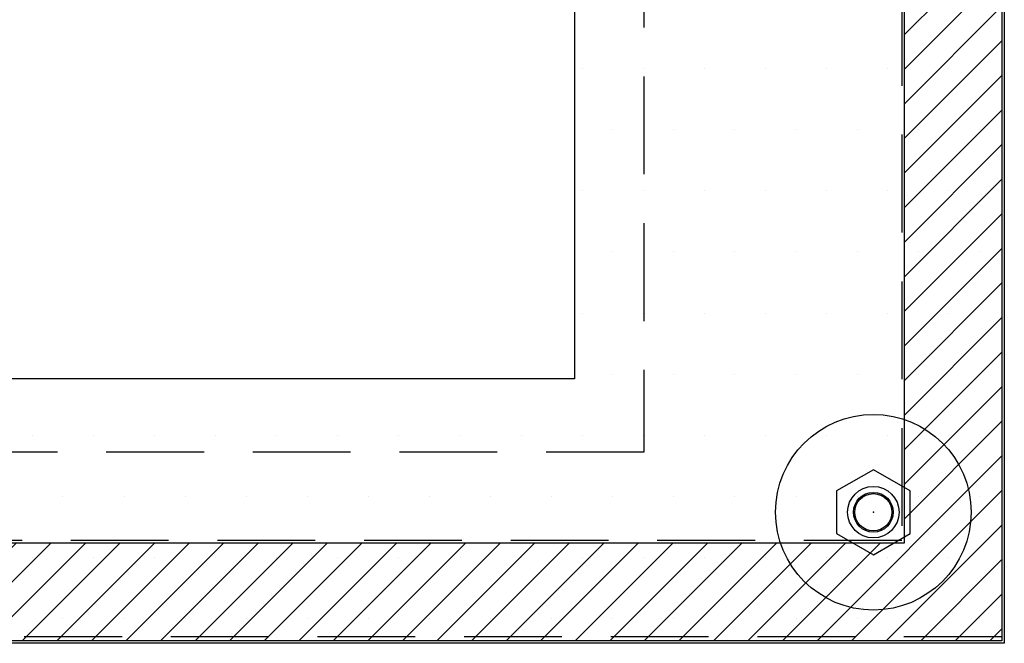
# Model space of a CAD drawing. Units: inches. Extents: x 0 to 18.5, y 0 to 12.5.
# Drawn here: x 9.9 to 15, y 2.7 to 5.9 of the extents above; entities that cross this region are included whole.
import ezdxf

# ---------------------------------------------------------------- set-up
doc = ezdxf.new("R2010")
doc.units = ezdxf.units.IN
doc.header["$MEASUREMENT"] = 0
doc.linetypes.add('Dashed', pattern=[0.75, 0.5, -0.25])
doc.linetypes.add('HIDDENX2', pattern=[0.75, 0.5, -0.25])
for name, color, linetype in [('BackWasher', 7, 'HIDDENX2'), ('Gasket', 5, 'Continuous'), ('NewBezel', 6, 'Dashed'), ('Plate', 7, 'Continuous'), ('PrevBezel', 8, 'Dashed'), ('PrevCutout', 4, 'Dashed'), ('Stud', 1, 'Continuous')]:
    doc.layers.add(name, color=color, linetype=linetype)

# ---------------------------------------------------------------- blocks, each defined once
blk = doc.blocks.new('A$C8e73a55d')
blk.add_circle((0, 0), 0.5)
at = {"layer": 'BackWasher', "linetype": 'Continuous', "ltscale": 0.3}
for p, q in [((0, 0.2171), (-0.188, 0.1085)), ((0.188, 0.1085), (0, 0.2171)), ((-0.188, 0.1085), (-0.188, -0.1085)), ((0.188, -0.1085), (0.188, 0.1085)), ((-0.188, -0.1085), (0, -0.2171)), ((0, -0.2171), (0.188, -0.1085))]:
    blk.add_line(p, q, dxfattribs=at)
for radius in [0.1316, 0.1016]:
    blk.add_circle((0, 0), radius, dxfattribs=at)

msp = doc.modelspace()

# ---------------------------------------------------------------- hatches: boundary and pattern name
at = {"layer": 'Gasket'}
h = msp.add_hatch(dxfattribs=at)
h.set_pattern_fill('LINE', color=256, angle=45, style=0)
edge = h.paths.add_edge_path()
h.paths.add_polyline_path([(3.54065, 2.7001), (3.54065, 10.2999), (14.95935, 10.2999), (14.95935, 2.7001)])
h.paths.add_polyline_path([(4.04065, 3.2001), (4.04065, 9.7999), (14.45935, 9.7999), (14.45935, 3.2001)])
at = {"layer": 'Plate'}
h = msp.add_hatch(dxfattribs=at)
h.set_pattern_fill('DOTS', color=9, scale=5, style=0)
edge = h.paths.add_edge_path()
h.paths.add_polyline_path([(3.52815, 2.6876), (3.52815, 10.3124), (14.97185, 10.3124), (14.97185, 2.6876)])
h.paths.add_polyline_path([(5.72638, 4.03937), (5.72638, 8.96063), (12.77362, 8.96063), (12.77362, 4.03937)])

# ---------------------------------------------------------------- linework, layer by layer
at = {"layer": 'Gasket'}
for p, q in [((14.95935, 10.2999), (14.95935, 2.7001)), ((14.45935, 9.7999), (14.45935, 3.2001)), ((14.45935, 3.2001), (4.04065, 3.2001)), ((14.95935, 2.7001), (3.54065, 2.7001))]:
    msp.add_line(p, q, dxfattribs=at)
at = {"layer": 'NewBezel'}
for p, q in [((13.12795, 9.33465), (13.12795, 3.66535)), ((13.12795, 3.66535), (5.37205, 3.66535))]:
    msp.add_line(p, q, dxfattribs=at)
at = {"layer": 'Plate'}
for p, q in [((14.97185, 10.3124), (14.97185, 2.6876)), ((12.77362, 8.96063), (12.77362, 4.03937)), ((12.77362, 4.03937), (5.72638, 4.03937)), ((14.97185, 2.6876), (3.52815, 2.6876))]:
    msp.add_line(p, q, dxfattribs=at)
at = {"layer": 'PrevBezel'}
for p, q in [((14.95866, 10.27953), (14.95866, 2.72047)), ((14.95866, 2.72047), (3.54134, 2.72047))]:
    msp.add_line(p, q, dxfattribs=at)
at = {"layer": 'PrevCutout'}
for p, q in [((14.44685, 9.7874), (14.44685, 3.2126)), ((14.44685, 3.2126), (4.05315, 3.2126))]:
    msp.add_line(p, q, dxfattribs=at)
at = {"layer": 'Stud'}
msp.add_circle((14.30185, 3.3576), 0.095, dxfattribs=at)
msp.add_point((14.30185, 3.3576), dxfattribs=at)

# ---------------------------------------------------------------- block references
msp.add_blockref('A$C8e73a55d', (14.30185, 3.3576))

doc.saveas('drawing.dxf')
